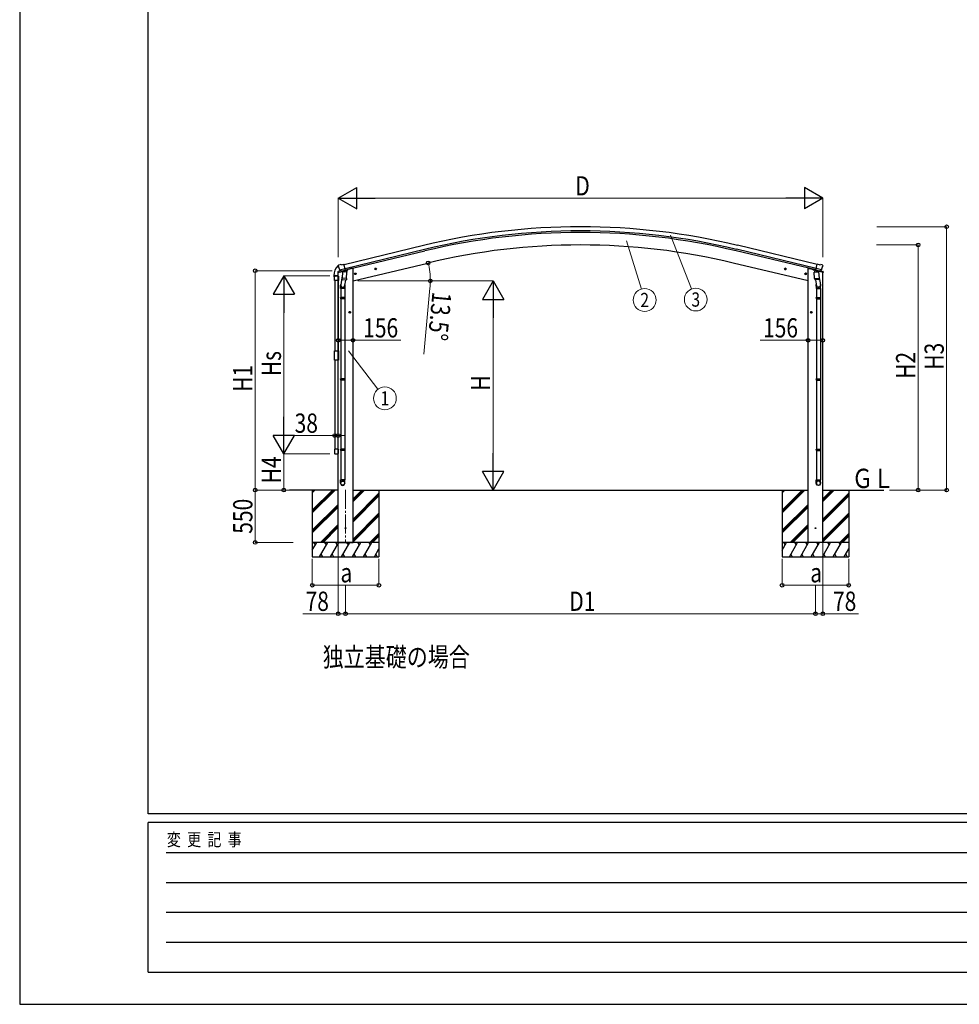
# Model space of a CAD drawing. Units: millimetres. Extents: x 0 to 37845, y 0 to 26730.
# Drawn here: x 0 to 9880, y 0 to 10354 of the extents above; entities that cross this region are included whole.
import ezdxf
from ezdxf.enums import TextEntityAlignment as Align

# ---------------------------------------------------------------- set-up
doc = ezdxf.new("R2010")
doc.units = ezdxf.units.MM
doc.linetypes.add('YCENTER_1', pattern=[13, 10, -1, 1, -1])
for name, color, linetype, lineweight in [('USER1', 3, 'Continuous', 13), ('YKK_12', 2, 'Continuous', 13), ('YKK_13', 4, 'Continuous', 30), ('YKK_A1', 4, 'Continuous', 30), ('YKK_D', 6, 'Continuous', 13), ('YKK_ZWAK', 7, 'Continuous', 30)]:
    doc.layers.add(name, color=color, linetype=linetype, lineweight=lineweight)
doc.styles.add('text-b', font='extslim2.shx', dxfattribs={"width": 0.8, "bigfont": 'extfont2.shx'})

msp = doc.modelspace()

# ---------------------------------------------------------------- linework, layer by layer
at = {"layer": 'YKK_12', "linetype": 'YCENTER_1', "ltscale": 20}
msp.add_line((3427, 5409), (3427, 4854), dxfattribs=at)
at = {"layer": 'YKK_13'}
for p, q in [((3353, 7773), (3350, 7767)), ((3356, 7775), (3370, 7778)), ((3384, 7776), (3371, 7779)), ((3384, 7776), (3410, 7782)), ((3425, 7719), (3410, 7782)), ((8370, 7719), (8385, 7782)), ((8411, 7776), (8385, 7782)), ((8411, 7776), (8424, 7779)), ((8438, 7775), (8425, 7778)), ((8441, 7773), (8445, 7767)), ((3347, 7696), (3390, 7707)), ((3347, 7703), (3347, 7696)), ((3349, 7764), (3349, 7763)), ((3376, 7712), (3349, 7706)), ((3363, 7724), (3421, 7738)), ((3363, 7725), (3364, 7724)), ((3380, 7709), (3364, 7724)), ((3364, 7724), (3364, 7724)), ((3383, 7709), (3390, 7711)), ((3384, 7709), (3385, 7709)), ((3385, 7709), (3422, 7718)), ((3387, 7709), (3387, 7708)), ((3388, 7707), (3413, 7701)), ((3391, 7710), (3390, 7711)), ((3395, 7702), (3390, 7635)), ((3415, 7716), (3391, 7710)), ((3440, 7699), (3395, 7702)), ((3396, 7705), (3396, 7702)), ((3416, 7717), (3415, 7716)), ((3416, 7716), (3415, 7702)), ((3416, 7717), (3425, 7719)), ((3422, 7718), (3423, 7718)), ((3425, 7720), (3426, 7720)), ((3426, 7720), (3439, 7705)), ((3430, 7716), (3448, 7721)), ((3436, 7632), (3440, 7699)), ((3439, 7705), (3439, 7699)), ((3452, 7729), (3452, 7725)), ((3539, 7684), (3520, 7679)), ((3522, 7680), (3524, 7687)), ((3528, 7674), (3522, 7680)), ((3524, 7687), (3532, 7689)), ((3532, 7672), (3527, 7691)), ((3535, 7676), (3528, 7674)), ((3532, 7689), (3537, 7683)), ((3537, 7683), (3535, 7676)), ((3753, 7735), (3734, 7730)), ((3736, 7731), (3738, 7738)), ((3741, 7726), (3736, 7731)), ((3738, 7738), (3746, 7740)), ((3746, 7723), (3741, 7743)), ((3749, 7727), (3741, 7726)), ((3746, 7740), (3751, 7735)), ((3751, 7735), (3749, 7727)), ((8042, 7735), (8061, 7730)), ((8049, 7740), (8044, 7735)), ((8044, 7735), (8046, 7727)), ((8046, 7727), (8053, 7726)), ((8049, 7723), (8054, 7743)), ((8056, 7738), (8049, 7740)), ((8053, 7726), (8059, 7731)), ((8059, 7731), (8056, 7738)), ((8255, 7684), (8275, 7679)), ((8263, 7689), (8258, 7683)), ((8258, 7683), (8260, 7676)), ((8260, 7676), (8267, 7674)), ((8263, 7672), (8268, 7691)), ((8270, 7687), (8263, 7689)), ((8267, 7674), (8272, 7680)), ((8272, 7680), (8270, 7687)), ((8343, 7729), (8343, 7725)), ((8365, 7716), (8347, 7721)), ((8355, 7699), (8400, 7702)), ((8359, 7632), (8355, 7699)), ((8369, 7720), (8356, 7705)), ((8356, 7705), (8356, 7699)), ((8370, 7720), (8369, 7720)), ((8379, 7717), (8370, 7719)), ((8373, 7718), (8371, 7718)), ((8410, 7709), (8373, 7718)), ((8432, 7724), (8374, 7738)), ((8379, 7717), (8379, 7716)), ((8379, 7716), (8404, 7710)), ((8379, 7716), (8380, 7702)), ((8407, 7707), (8381, 7701)), ((8398, 7705), (8399, 7702)), ((8400, 7702), (8405, 7635)), ((8404, 7710), (8405, 7711)), ((8412, 7709), (8405, 7711)), ((8448, 7696), (8405, 7707)), ((8408, 7709), (8408, 7708)), ((8411, 7709), (8410, 7709)), ((8415, 7709), (8431, 7724)), ((8419, 7712), (8445, 7706)), ((8432, 7725), (8431, 7724)), ((8431, 7724), (8431, 7724)), ((8446, 7764), (8445, 7763)), ((8448, 7703), (8448, 7696)), ((3303, 7661), (3303, 7649)), ((3304, 7648), (3310, 7648)), ((3310, 7656), (3310, 7649)), ((3316, 7662), (3350, 7662)), ((3374, 7526), (3374, 7561)), ((3392, 7660), (3376, 7564)), ((3389, 7623), (3390, 7635)), ((3389, 7621), (3389, 7621)), ((3436, 7632), (3390, 7635)), ((3391, 7620), (3433, 7617)), ((3427, 7618), (3416, 7554)), ((3420, 7561), (3420, 7526)), ((3436, 7632), (3435, 7619)), ((8359, 7632), (8405, 7635)), ((8359, 7632), (8360, 7619)), ((8404, 7620), (8362, 7617)), ((8368, 7618), (8378, 7554)), ((8375, 7561), (8375, 7526)), ((8403, 7660), (8419, 7564)), ((8406, 7623), (8405, 7635)), ((8405, 7621), (8405, 7621)), ((8421, 7526), (8421, 7561)), ((3420, 7526), (3374, 7526)), ((3376, 7526), (3376, 7432)), ((3418, 7526), (3418, 7432)), ((8375, 7526), (8421, 7526)), ((8377, 7526), (8377, 7432)), ((8419, 7526), (8419, 7432)), ((3374, 7430), (3375, 7432)), ((3420, 7430), (3374, 7430)), ((3374, 7430), (3374, 7422)), ((3420, 7422), (3374, 7422)), ((3374, 7422), (3375, 7420)), ((3419, 7432), (3375, 7432)), ((3419, 7420), (3375, 7420)), ((3376, 7420), (3376, 6576)), ((3418, 7420), (3418, 6576)), ((3420, 7430), (3419, 7432)), ((3420, 7422), (3419, 7420)), ((3420, 7430), (3420, 7422)), ((8375, 7430), (8376, 7432)), ((8375, 7430), (8421, 7430)), ((8375, 7430), (8375, 7422)), ((8375, 7422), (8421, 7422)), ((8375, 7422), (8376, 7420)), ((8376, 7432), (8420, 7432)), ((8376, 7420), (8420, 7420)), ((8377, 7420), (8377, 6576)), ((8419, 7420), (8419, 6576)), ((8421, 7430), (8420, 7432)), ((8421, 7422), (8420, 7420)), ((8421, 7430), (8421, 7422)), ((3481, 7277), (3461, 7277)), ((3464, 7277), (3467, 7283)), ((3467, 7270), (3464, 7277)), ((3467, 7283), (3475, 7283)), ((3475, 7270), (3467, 7270)), ((3471, 7267), (3471, 7287)), ((3475, 7283), (3479, 7277)), ((3479, 7277), (3475, 7270)), ((8314, 7277), (8334, 7277)), ((8320, 7283), (8316, 7277)), ((8316, 7277), (8320, 7270)), ((8327, 7283), (8320, 7283)), ((8320, 7270), (8327, 7270)), ((8324, 7267), (8324, 7287)), ((8331, 7277), (8327, 7283)), ((8327, 7270), (8331, 7277)), ((3311, 6873), (3351, 6873)), ((3311, 6775), (3311, 6873)), ((3351, 6873), (3351, 6775)), ((3351, 6775), (3311, 6775)), ((3374, 6574), (3375, 6576)), ((3420, 6574), (3374, 6574)), ((3374, 6574), (3374, 6566)), ((3420, 6566), (3374, 6566)), ((3374, 6566), (3375, 6564)), ((3419, 6576), (3375, 6576)), ((3419, 6564), (3375, 6564)), ((3376, 6564), (3376, 5836)), ((3418, 6564), (3418, 5836)), ((3420, 6574), (3419, 6576)), ((3420, 6566), (3419, 6564)), ((3420, 6574), (3420, 6566)), ((8375, 6574), (8376, 6576)), ((8375, 6574), (8421, 6574)), ((8375, 6574), (8375, 6566)), ((8375, 6566), (8421, 6566)), ((8375, 6566), (8376, 6564)), ((8376, 6576), (8420, 6576)), ((8376, 6564), (8420, 6564)), ((8377, 6564), (8377, 5836)), ((8419, 6564), (8419, 5836)), ((8421, 6574), (8420, 6576)), ((8421, 6566), (8420, 6564)), ((8421, 6574), (8421, 6566)), ((3374, 5834), (3375, 5836)), ((3420, 5834), (3374, 5834)), ((3374, 5834), (3374, 5826)), ((3420, 5826), (3374, 5826)), ((3374, 5826), (3375, 5824)), ((3419, 5836), (3375, 5836)), ((3419, 5824), (3375, 5824)), ((3376, 5824), (3376, 5514)), ((3418, 5824), (3418, 5514)), ((3420, 5834), (3419, 5836)), ((3420, 5826), (3419, 5824)), ((3420, 5834), (3420, 5826)), ((8375, 5834), (8376, 5836)), ((8375, 5834), (8421, 5834)), ((8375, 5834), (8375, 5826)), ((8375, 5826), (8421, 5826)), ((8375, 5826), (8376, 5824)), ((8376, 5836), (8420, 5836)), ((8376, 5824), (8420, 5824)), ((8377, 5824), (8377, 5514)), ((8419, 5824), (8419, 5514)), ((8421, 5834), (8420, 5836)), ((8421, 5826), (8420, 5824)), ((8421, 5834), (8421, 5826)), ((3374, 5480), (3374, 5514)), ((3420, 5514), (3374, 5514)), ((3420, 5480), (3420, 5514)), ((8375, 5480), (8375, 5514)), ((8375, 5514), (8421, 5514)), ((8421, 5480), (8421, 5514))]:
    msp.add_line(p, q, dxfattribs=at)
at = {"layer": 'YKK_13', "ltscale": 20}
for p, q in [((3311, 7612), (3311, 7656)), ((3351, 7612), (3311, 7612)), ((3316, 7661), (3345, 7661)), ((3351, 7656), (3351, 7612)), ((3311, 5836), (3311, 5792)), ((3351, 5836), (3311, 5836)), ((3351, 5792), (3351, 5836)), ((3316, 5787), (3345, 5787))]:
    msp.add_line(p, q, dxfattribs=at)
at = {"layer": 'YKK_13'}
for centre, radius in [((3530, 7681), 8.5), ((3530, 7681), 7.7), ((3530, 7681), 6.5), ((3744, 7733), 8.5), ((3744, 7733), 7.7), ((3744, 7733), 6.5), ((8051, 7733), 8.5), ((8051, 7733), 7.7), ((8051, 7733), 6.5), ((8265, 7681), 8.5), ((8265, 7681), 7.7), ((8265, 7681), 6.5), ((3471, 7277), 8.5), ((3471, 7277), 7.7), ((3471, 7277), 6.5), ((8324, 7277), 8.5), ((8324, 7277), 7.7), ((8324, 7277), 6.5), ((3427, 5007), 4.5), ((8368, 5007), 4.5)]:
    msp.add_circle(centre, radius, dxfattribs=at)
for centre, radius, start, end in [((3455, 7661), 152, 135.1429, 180), ((3352, 7763), 6.95, 95.3971, 129.4564), ((3358, 7770), 5, 103.5, 148.5), ((3370, 7776), 3, 78.5, 103.5), ((8424, 7776), 3, 76.5, 101.5), ((8437, 7770), 5, 31.5, 76.5), ((3350, 7703), 3, 103.5, 180), ((3546, 7811), 202, 193.5, 205.0912), ((3383, 7709), 0.5, 248.2375, 283.5), ((3386, 7709), 0.5, 356, 103.5), ((3388, 7708), 1, 176, 256), ((3414, 7702), 1.03, 250.039, 351.9657), ((3416, 7716), 0.604, 100.5984, 172.2059), ((3423, 7719), 0.5, 283.5, 318.7625), ((3447, 7725), 5, 283.5, 0), ((8348, 7725), 5, 180, 256.5), ((8372, 7719), 0.5, 221.2375, 256.5), ((8378, 7716), 0.604, 7.7941, 79.4016), ((8381, 7702), 1.03, 188.0343, 289.961), ((8407, 7708), 1, 284, 4), ((8408, 7709), 0.5, 76.5, 184), ((8411, 7709), 0.5, 256.5, 291.7625), ((8249, 7811), 202, 334.9088, 346.5), ((8445, 7703), 3, 0, 76.5), ((3304, 7649), 0.5, 180, 270), ((3316, 7656), 6, 90, 180), ((3310, 7649), 0.5, 270, 0), ((3404, 7561), 30, 177.4514, 180), ((3391, 7622), 1.95, 175.0402, 217.4777), ((3391, 7622), 2, 217.4096, 266), ((3433, 7619), 2, 266, 349.4684), ((8362, 7619), 2, 190.5316, 274), ((8404, 7622), 2, 274, 322.5904), ((8404, 7622), 1.95, 322.5223, 4.9598), ((8391, 7561), 30, 0, 2.5486)]:
    msp.add_arc(centre, radius, start, end, dxfattribs=at)
at = {"layer": 'YKK_13', "ltscale": 0.5}
for centre, start, end in [((3316, 7656), 90, 180), ((3345, 7656), 0, 90), ((3316, 5792), 180, 270), ((3345, 5792), 270, 0)]:
    msp.add_arc(centre, 5.5, start, end, dxfattribs=at)
at = {"layer": 'YKK_13', "extrusion": (0, 0, -1)}
for centre, major_axis, ratio, start_param, end_param in [((3352, 7765), (-1.57, -2.57), 0.99628, 0.783535, 1.570796), ((8413, 7712), (-2.63, 3.16), 0.650902, 4.095823, 4.168633), ((8413, 7712), (0.73, -2.92), 0.997631, 5.80419, 6.600612), ((8398, 7561), (-23, 0), 0.996195, 2.556026, 6.566303), ((8398, 7561), (-21, 0), 0.996195, 2.934915, 5.951239), ((8398, 5482), (23, 0), 0.996195, 3.141593, 6.283185), ((8398, 5480), (23, 0), 0.996195, 3.141593, 6.283185), ((8398, 5480), (0, -23.4), 0.981806, 4.712389, 7.853982)]:
    msp.add_ellipse(centre, major_axis=major_axis, ratio=ratio, start_param=start_param, end_param=end_param, dxfattribs=at)
at = {"layer": 'YKK_13'}
for centre, major_axis, ratio, start_param, end_param in [((8443, 7765), (1.57, -2.57), 0.99628, 0.783535, 1.570796), ((3382, 7712), (-0.73, -2.92), 0.997631, 5.80419, 6.600612), ((3382, 7712), (2.63, 3.16), 0.650902, 4.095823, 4.168633), ((3382, 7712), (-0.73, -2.92), 0.997631, 0.390237, 0.478995), ((3397, 7561), (23, 0), 0.996195, 2.556026, 6.566303), ((3397, 7561), (21, 0), 0.996195, 2.934915, 5.951239), ((3397, 5482), (-23, 0), 0.996195, 3.141593, 6.283185), ((3397, 5480), (-23, 0), 0.996195, 3.141593, 6.283185), ((3397, 5480), (0, -23.4), 0.981806, 4.712389, 7.853982)]:
    msp.add_ellipse(centre, major_axis=major_axis, ratio=ratio, start_param=start_param, end_param=end_param, dxfattribs=at)
at = {"layer": 'YKK_13', "extrusion": (9.41474e-17, 2.34736e-17, -1)}
msp.add_ellipse((8413, 7712), major_axis=(0.73, -2.92), ratio=0.997631, start_param=0.390237, end_param=0.478995, dxfattribs=at)
at = {"layer": 'YKK_13'}
msp.add_ellipse((3397, 5480), major_axis=(21, 0), ratio=0.996195, dxfattribs=at)
at = {"layer": 'YKK_13', "extrusion": (0, 0, -1)}
msp.add_ellipse((8398, 5480), major_axis=(-21, 0), ratio=0.996195, dxfattribs=at)
at = {"layer": 'YKK_A1'}
for p, q in [((3411, 7780), (4246, 7981)), ((8384, 7780), (7549, 7981)), ((3425, 7722), (4260, 7923)), ((8370, 7722), (7535, 7923)), ((8374, 7738), (7538, 7939)), ((3505, 7607), (4291, 7795)), ((8290, 7607), (7504, 7795)), ((3350, 4857), (3350, 7697)), ((3485, 7736), (3452, 7728)), ((3505, 7736), (3485, 7736)), ((3505, 4857), (3505, 7736)), ((8290, 4857), (8290, 7736)), ((8290, 7736), (8310, 7736)), ((8310, 7736), (8343, 7728)), ((8445, 4857), (8445, 7697)), ((3350, 5407), (2837, 5407)), ((3076, 5407), (3076, 5407)), ((3077, 5407), (3077, 4707)), ((3077, 5196), (3288, 5407)), ((3077, 5182), (3302, 5407)), ((3077, 5168), (3316, 5407)), ((3077, 5380), (3104, 5407)), ((3077, 5394), (3090, 5407)), ((3505, 5407), (8290, 5407)), ((3505, 5287), (3625, 5407)), ((3505, 5301), (3611, 5407)), ((3505, 5315), (3596, 5407)), ((3777, 5407), (3777, 4707)), ((8016, 5407), (8016, 5407)), ((8017, 5407), (8017, 4707)), ((8017, 5196), (8228, 5407)), ((8017, 5182), (8242, 5407)), ((8017, 5168), (8256, 5407)), ((8017, 5380), (8044, 5407)), ((8017, 5394), (8030, 5407)), ((8445, 5407), (9087, 5407)), ((8445, 5287), (8565, 5407)), ((8445, 5301), (8551, 5407)), ((8445, 5315), (8537, 5407)), ((8717, 5407), (8717, 4707)), ((3505, 5103), (3777, 5375)), ((3505, 5089), (3777, 5361)), ((3505, 5075), (3777, 5347)), ((8445, 5103), (8717, 5375)), ((8445, 5089), (8717, 5361)), ((8445, 5075), (8717, 5347)), ((3077, 4984), (3350, 5256)), ((3077, 4970), (3350, 5242)), ((3077, 4956), (3350, 5228)), ((8017, 4984), (8290, 5256)), ((8017, 4970), (8290, 5242)), ((8017, 4956), (8290, 5228)), ((3505, 4891), (3777, 5163)), ((3505, 4877), (3777, 5149)), ((3505, 4863), (3777, 5135)), ((8445, 4891), (8717, 5163)), ((8445, 4877), (8717, 5149)), ((8445, 4863), (8717, 5135)), ((3162, 4857), (3350, 5044)), ((3176, 4857), (3350, 5030)), ((3191, 4857), (3350, 5016)), ((8102, 4857), (8290, 5044)), ((8117, 4857), (8290, 5030)), ((8131, 4857), (8290, 5016)), ((3683, 4857), (3777, 4951)), ((3697, 4857), (3777, 4937)), ((3711, 4857), (3777, 4923)), ((8623, 4857), (8717, 4951)), ((8637, 4857), (8717, 4937)), ((8651, 4857), (8717, 4923)), ((3777, 4857), (3077, 4857)), ((3077, 4775), (3124, 4857)), ((3109, 4831), (3094, 4857)), ((3153, 4707), (3240, 4857)), ((3225, 4831), (3210, 4857)), ((3269, 4707), (3355, 4857)), ((3340, 4831), (3325, 4857)), ((3350, 4857), (3505, 4857)), ((3384, 4707), (3471, 4857)), ((3456, 4831), (3441, 4857)), ((3500, 4707), (3586, 4857)), ((3571, 4831), (3556, 4857)), ((3615, 4707), (3702, 4857)), ((3672, 4857), (3687, 4831)), ((3730, 4707), (3777, 4788)), ((8717, 4857), (8017, 4857)), ((8017, 4775), (8064, 4857)), ((8049, 4831), (8034, 4857)), ((8093, 4707), (8180, 4857)), ((8165, 4831), (8150, 4857)), ((8209, 4707), (8295, 4857)), ((8280, 4831), (8265, 4857)), ((8445, 4857), (8290, 4857)), ((8324, 4707), (8411, 4857)), ((8396, 4831), (8381, 4857)), ((8440, 4707), (8526, 4857)), ((8511, 4831), (8496, 4857)), ((8555, 4707), (8642, 4857)), ((8612, 4857), (8627, 4831)), ((8671, 4707), (8717, 4788)), ((3077, 4707), (3777, 4707)), ((3168, 4733), (3183, 4707)), ((3284, 4733), (3299, 4707)), ((3399, 4733), (3414, 4707)), ((3515, 4733), (3530, 4707)), ((3630, 4733), (3645, 4707)), ((3745, 4733), (3760, 4707)), ((8017, 4707), (8717, 4707)), ((8108, 4733), (8123, 4707)), ((8224, 4733), (8239, 4707)), ((8339, 4733), (8354, 4707)), ((8455, 4733), (8470, 4707)), ((8570, 4733), (8585, 4707)), ((8686, 4733), (8701, 4707))]:
    msp.add_line(p, q, dxfattribs=at)
at = {"layer": 'YKK_A1', "ltscale": 20}
for p, q in [((3421, 7738), (4256, 7939)), ((3312, 7612), (3312, 6873)), ((3350, 7612), (3350, 6873)), ((3312, 6775), (3312, 5836)), ((3350, 5836), (3350, 6775))]:
    msp.add_line(p, q, dxfattribs=at)
at = {"layer": 'YKK_A1'}
for radius in [7073, 7030, 7013, 6882]:
    msp.add_arc((5897, 1103), radius, 76.5, 103.5, dxfattribs=at)
at = {"layer": 'YKK_D', "lineweight": -2}
for p, q in [((3349, 8476), (3544, 8588)), ((3544, 8363), (3544, 8588)), ((8446, 8476), (8251, 8588)), ((8251, 8588), (8251, 8363)), ((3349, 8476), (3544, 8363)), ((3349, 8476), (3739, 8476)), ((8446, 8476), (8056, 8476)), ((8446, 8476), (8251, 8363)), ((2777, 7661), (2665, 7466)), ((2777, 7661), (2890, 7466)), ((2777, 7661), (2777, 7271)), ((4977, 7607), (4865, 7412)), ((4977, 7607), (5090, 7412)), ((4977, 7607), (4977, 7217)), ((2665, 7466), (2890, 7466)), ((4865, 7412), (5090, 7412)), ((2777, 5788), (2777, 6177)), ((2777, 5788), (2665, 5982)), ((2890, 5982), (2665, 5982)), ((2777, 5788), (2890, 5982)), ((4977, 5407), (4977, 5796)), ((4977, 5407), (4865, 5602)), ((5090, 5602), (4865, 5602)), ((4977, 5407), (5090, 5602))]:
    msp.add_line(p, q, dxfattribs=at)
at = {"layer": 'YKK_D'}
for p, q in [((3349, 7856), (3349, 8477)), ((8221, 8476), (3574, 8476)), ((8446, 7856), (8446, 8477)), ((6845, 8089), (7065, 7523)), ((9012, 8176), (9748, 8176)), ((9747, 5407), (9747, 8176)), ((6382, 8029), (6537, 7521)), ((9011, 7985), (9448, 7985)), ((9447, 7985), (9447, 5407)), ((4292, 7796), (4296, 7797)), ((3287, 7713), (2476, 7713)), ((2477, 7713), (2477, 5407)), ((3261, 7661), (2776, 7661)), ((3557, 7607), (4978, 7607)), ((3557, 7607), (4319, 7607)), ((4314, 7530), (4248, 6836)), ((2777, 6013), (2777, 7436)), ((4977, 7382), (4977, 5632)), ((3350, 6982), (3505, 6982)), ((3505, 6982), (4009, 6982)), ((8290, 6982), (7786, 6982)), ((8445, 6982), (8290, 6982)), ((3458, 6871), (3767, 6467)), ((3312, 5980), (2861, 5980)), ((3312, 5980), (3312, 5981)), ((3350, 5980), (3312, 5980)), ((3350, 5980), (3426, 5980)), ((3262, 5788), (2776, 5788)), ((3262, 5788), (2776, 5788)), ((2777, 5788), (2777, 5407)), ((2805, 5407), (2476, 5407)), ((2806, 5407), (2476, 5407)), ((2477, 4857), (2477, 5407)), ((3076, 5407), (2776, 5407)), ((9147, 5407), (9448, 5407)), ((9148, 5407), (9748, 5407)), ((2874, 4857), (2476, 4857)), ((3350, 4856), (3350, 4106)), ((8445, 4856), (8445, 4106)), ((3077, 4685), (3077, 4406)), ((3777, 4685), (3777, 4406)), ((8017, 4685), (8017, 4406)), ((8717, 4685), (8717, 4406)), ((3777, 4407), (3077, 4407)), ((3427, 4406), (3427, 4106)), ((8717, 4407), (8017, 4407)), ((8367, 4406), (8367, 4106)), ((3427, 4156), (3427, 4106)), ((8367, 4156), (8367, 4106)), ((3350, 4107), (2976, 4107)), ((3427, 4107), (3350, 4107)), ((3427, 4107), (8367, 4107)), ((8367, 4107), (8445, 4107)), ((8445, 4107), (8819, 4107))]:
    msp.add_line(p, q, dxfattribs=at)
at = {"layer": 'YKK_D', "linetype": 'ByBlock', "lineweight": -2}
for centre in [(9747, 8176), (9447, 7985), (4295, 7796), (2477, 7713), (4318, 7607), (3350, 6982), (3505, 6982), (8290, 6982), (8445, 6982), (3312, 5980), (3350, 5980), (2477, 5407), (2477, 5407), (2777, 5407), (9447, 5407), (9747, 5407), (2477, 4857), (3077, 4407), (3777, 4407), (8017, 4407), (8717, 4407), (3350, 4107), (3427, 4107), (3427, 4107), (8367, 4107), (8367, 4107), (8445, 4107)]:
    msp.add_circle(centre, 19.1, dxfattribs=at)
at = {"layer": 'YKK_D'}
for centre in [(6572, 7406), (7109, 7411), (3840, 6372)]:
    msp.add_circle(centre, 120, dxfattribs=at)
for start, end in [(360, 13.5), (354.6035, 360)]:
    msp.add_arc((3505, 7607), 813, start, end, dxfattribs=at)
at = {"layer": 'YKK_ZWAK'}
for p, q in [((0, 26730), (0, 0)), ((1350, 2002), (1350, 25852)), ((36450, 2002), (1350, 2002)), ((13050, 1912), (1350, 1912)), ((1350, 338), (1350, 1912)), ((1541, 1598), (12825, 1598)), ((1541, 1282), (12825, 1282)), ((1541, 968), (12825, 968)), ((1541, 652), (12825, 652)), ((1350, 338), (13050, 338)), ((0, 0), (37845, 0))]:
    msp.add_line(p, q, dxfattribs=at)

# ---------------------------------------------------------------- texts
at = {"layer": 'USER1', "style": 'text-b', "width": 0.8}
for s, p in [('ＧＬ', (8751, 5429)), ('独立基礎の場合', (3186, 3551))]:
    msp.add_text(s, height=202.5, dxfattribs=at).set_placement(p)
at = {"layer": 'YKK_D', "style": 'text-b', "width": 0.8}
for s, height, p in [('D', 202, (5843, 8506)), ('156', 202.5, (3612, 7012)), ('156', 202.5, (7816, 7012)), ('38', 202.5, (2891, 6010)), ('a', 202, (3373, 4437)), ('a', 202, (8313, 4437)), ('78', 202.5, (3006, 4137)), ('D1', 202.5, (5779, 4137)), ('78', 202.5, (8552, 4137))]:
    msp.add_text(s, height=height, dxfattribs=at).set_placement(p)
for s, height, rotation, p in [('13.5°', 202.5, 264.6035, (4341, 7498)), ('H3', 202.5, 90, (9717, 6673)), ('Hs', 202.5, 90, (2747, 6605)), ('H2', 202.5, 90, (9417, 6577)), ('H1', 202.5, 90, (2447, 6441)), ('H', 202, 90, (4947, 6453)), ('H4', 202.5, 90, (2747, 5478)), ('550', 202.5, 90, (2447, 4948))]:
    msp.add_text(s, height=height, rotation=rotation, dxfattribs=at).set_placement(p)
for s, p in [('2', (6572, 7406)), ('3', (7109, 7411)), ('1', (3840, 6372))]:
    msp.add_text(s, height=150, dxfattribs=at).set_placement(p, align=Align.MIDDLE_CENTER)
at = {"layer": 'YKK_ZWAK', "style": 'text-b', "width": 0.8}
msp.add_text('変  更  記  事', height=135, dxfattribs=at).set_placement((1547, 1665))

doc.saveas('drawing.dxf')
